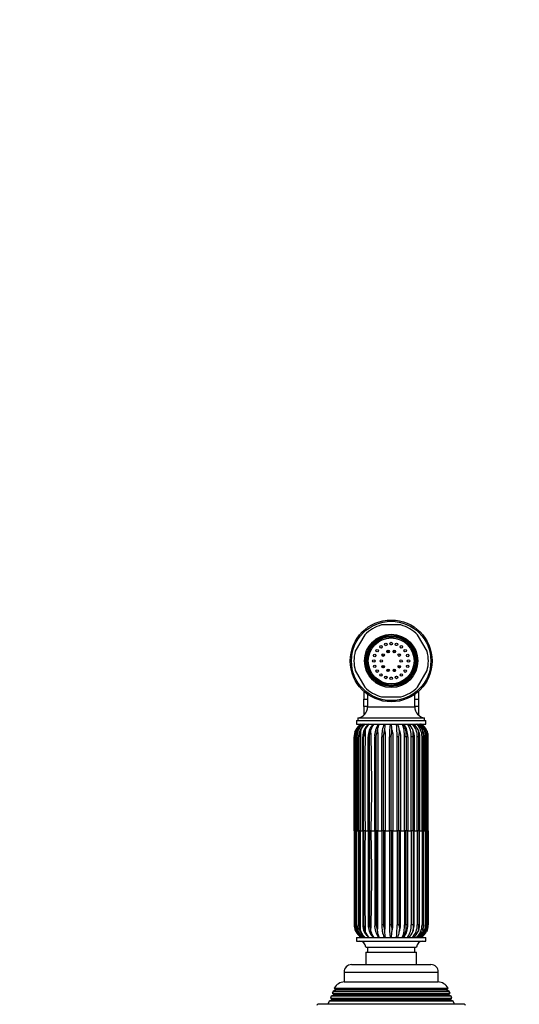
# Model space of a CAD drawing. Units: millimetres. Extents: x -308 to 1673, y 0 to 1779.
# Drawn here: x 403 to 605, y 980 to 1377 of the extents above; entities that cross this region are included whole.
import ezdxf
from ezdxf import colors
from ezdxf.entities.mleader import LeaderData, LeaderLine
from ezdxf.math import Vec2, Vec3

# ---------------------------------------------------------------- set-up
doc = ezdxf.new("R2010")
doc.units = ezdxf.units.MM
doc.layers.add('DV1_Défaut', color=7, linetype='Continuous')
doc.layers.add('Défaut', color=7, linetype='Continuous')

# ---------------------------------------------------------------- blocks, each defined once
blk = doc.blocks.new('_DOT')
at = {"color": 0}
blk.add_line((0, 0), (-1, 0), dxfattribs=at)
at = {"color": 0, "const_width": 0.333}
blk.add_lwpolyline([(-0.1665, 0, 1), (0.1665, 0, 1)], format="xyb", close=True, dxfattribs=at)
blk = doc.blocks.new('SE')
at = {"layer": 'DV1_Défaut', "color": 7, "linetype": 'Continuous'}
for p, q in [((556.73, 1133.01), (549.05, 1133.01)), ((542.25, 1129.09), (538.41, 1122.44)), ((567.37, 1122.44), (563.53, 1129.09)), ((551.64, 1122.82), (551.64, 1121.82)), ((554.14, 1121.82), (554.14, 1122.82)), ((538.41, 1114.59), (542.25, 1107.94)), ((551.64, 1115.21), (551.64, 1114.21)), ((554.14, 1114.21), (554.14, 1115.21)), ((563.53, 1107.94), (567.37, 1114.59)), ((541.89, 1106.21), (541.89, 1103.71)), ((543.39, 1105.02), (543.39, 1099.98)), ((549.05, 1104.01), (556.73, 1104.01)), ((562.39, 1099.98), (562.39, 1105.02)), ((563.89, 1106.21), (563.89, 1103.71)), ((541.89, 1103.71), (541.89, 1103.02)), ((541.89, 1100.06), (541.89, 1103.02)), ((541.89, 1103.02), (543.39, 1103.02)), ((541.89, 1100.06), (541.89, 1099.4)), ((543.39, 1100.06), (541.89, 1100.06)), ((562.39, 1103.02), (563.89, 1103.02)), ((563.89, 1100.06), (562.39, 1100.06)), ((563.89, 1103.71), (563.89, 1103.02)), ((563.89, 1103.02), (563.89, 1100.06)), ((563.89, 1100.06), (563.89, 1099.4)), ((541.89, 1099.4), (541.89, 1096.63)), ((543.39, 1099.98), (562.39, 1099.98)), ((563.89, 1099.4), (563.89, 1096.63)), ((538.89, 1094.51), (566.89, 1094.51)), ((538.89, 1094.51), (538.89, 1093.01)), ((538.89, 1093.01), (566.89, 1093.01)), ((539.39, 1095.51), (566.39, 1095.51)), ((539.39, 1095.51), (539.39, 1094.51)), ((542.98, 1092.22), (543.14, 1092.38)), ((543.9, 1093.01), (543.47, 1092.68)), ((560.53, 1092.54), (560.67, 1092.37)), ((566.39, 1094.51), (566.39, 1095.51)), ((566.89, 1093.01), (566.89, 1094.51)), ((538.26, 1089.87), (538.37, 1090.18)), ((538.32, 1089.87), (538.44, 1090.18)), ((538.37, 1090.18), (538.59, 1090.67)), ((538.44, 1090.18), (538.66, 1090.67)), ((540.32, 1089.87), (540.43, 1090.18)), ((540.43, 1090.18), (540.61, 1090.67)), ((542.17, 1089.87), (542.27, 1090.18)), ((542.27, 1090.18), (542.42, 1090.67)), ((544.49, 1089.87), (544.57, 1090.18)), ((544.57, 1090.18), (544.69, 1090.67)), ((547.18, 1089.87), (547.24, 1090.18)), ((547.24, 1090.18), (547.32, 1090.67)), ((550.12, 1089.87), (550.15, 1090.18)), ((550.15, 1090.18), (550.19, 1090.67)), ((553.19, 1090.18), (553.18, 1090.67)), ((553.18, 1089.87), (553.19, 1090.18)), ((556.21, 1090.18), (556.16, 1090.67)), ((556.22, 1089.87), (556.21, 1090.18)), ((561.69, 1090.18), (561.56, 1090.67)), ((561.75, 1089.87), (561.69, 1090.18)), ((563.91, 1090.18), (563.74, 1090.67)), ((563.99, 1089.87), (563.91, 1090.18)), ((565.65, 1090.18), (565.46, 1090.67)), ((565.75, 1089.87), (565.65, 1090.18)), ((565.71, 1089.73), (565.67, 1089.88)), ((566.83, 1090.18), (566.62, 1090.67)), ((566.94, 1089.87), (566.83, 1090.18)), ((567.41, 1090.18), (567.19, 1090.67)), ((537.99, 1050.01), (537.99, 1087.94)), ((538.64, 1087.94), (539.07, 1087.94)), ((538.64, 1087.94), (538.64, 1050.01)), ((539.07, 1087.94), (539.07, 1050.01)), ((539.75, 1050.01), (539.75, 1087.94)), ((539.91, 1050.01), (539.91, 1087.94)), ((541.44, 1050.01), (541.44, 1087.94)), ((541.75, 1087.94), (541.44, 1087.94)), ((541.75, 1050.01), (541.75, 1087.94)), ((543.63, 1050.01), (543.63, 1087.94)), ((544.08, 1087.94), (543.63, 1087.94)), ((544.08, 1050.01), (544.08, 1087.94)), ((546.23, 1050.01), (546.23, 1087.94)), ((546.79, 1087.94), (546.23, 1087.94)), ((546.79, 1050.01), (546.79, 1087.94)), ((549.12, 1050.01), (549.12, 1087.94)), ((549.77, 1087.94), (549.12, 1087.94)), ((549.77, 1050.01), (549.77, 1087.94)), ((552.18, 1050.01), (552.18, 1087.94)), ((552.89, 1087.94), (552.18, 1087.94)), ((552.89, 1050.01), (552.89, 1087.94)), ((555.26, 1050.01), (555.26, 1087.94)), ((556.01, 1087.94), (555.26, 1087.94)), ((556.01, 1050.01), (556.01, 1087.94)), ((558.25, 1050.01), (558.25, 1087.94)), ((558.99, 1087.94), (558.25, 1087.94)), ((559.55, 1087.94), (558.99, 1087.94)), ((558.99, 1087.94), (558.99, 1050.01)), ((560.99, 1050.01), (560.99, 1087.94)), ((561.7, 1087.94), (560.99, 1087.94)), ((561.7, 1050.01), (561.7, 1087.94)), ((563.39, 1050.01), (563.39, 1087.94)), ((564.03, 1087.94), (563.39, 1087.94)), ((564.03, 1050.01), (564.03, 1087.94)), ((565.32, 1050.01), (565.32, 1087.94)), ((565.87, 1087.94), (565.32, 1087.94)), ((565.87, 1050.01), (565.87, 1087.94)), ((566.71, 1050.01), (566.71, 1087.94)), ((567.14, 1087.94), (566.71, 1087.94)), ((567.14, 1050.01), (567.14, 1087.94)), ((567.5, 1050.01), (567.5, 1087.94)), ((567.79, 1087.94), (567.5, 1087.94)), ((567.79, 1050.01), (567.79, 1087.94)), ((538.28, 1050.01), (537.99, 1050.01)), ((537.99, 1050.01), (537.99, 1012.08)), ((538.28, 1050.01), (538.66, 1050.01)), ((538.64, 1050.01), (538.6, 1050.01)), ((539.07, 1050.01), (538.64, 1050.01)), ((538.64, 1012.08), (538.64, 1050.01)), ((539.07, 1050.01), (539.75, 1050.01)), ((539.07, 1012.08), (539.07, 1050.01)), ((539.91, 1050.01), (539.75, 1050.01)), ((539.75, 1050.01), (539.75, 1012.08)), ((540.46, 1050.01), (539.91, 1050.01)), ((539.91, 1050.01), (539.91, 1012.08)), ((540.46, 1050.01), (541.44, 1050.01)), ((541.75, 1050.01), (541.44, 1050.01)), ((541.44, 1050.01), (541.44, 1012.08)), ((542.39, 1050.01), (541.75, 1050.01)), ((541.75, 1050.01), (541.75, 1012.08)), ((542.39, 1050.01), (543.63, 1050.01)), ((544.08, 1050.01), (543.63, 1050.01)), ((543.63, 1050.01), (543.63, 1012.08)), ((544.79, 1050.01), (544.08, 1050.01)), ((544.08, 1050.01), (544.08, 1012.08)), ((544.79, 1050.01), (546.23, 1050.01)), ((546.79, 1050.01), (546.23, 1050.01)), ((546.23, 1050.01), (546.23, 1012.08)), ((547.53, 1050.01), (546.79, 1050.01)), ((546.79, 1050.01), (546.79, 1012.08)), ((547.53, 1050.01), (549.12, 1050.01)), ((549.77, 1050.01), (549.12, 1050.01)), ((549.12, 1050.01), (549.12, 1012.08)), ((550.52, 1050.01), (549.77, 1050.01)), ((549.77, 1050.01), (549.77, 1012.08)), ((550.52, 1050.01), (552.18, 1050.01)), ((552.89, 1050.01), (552.18, 1050.01)), ((552.18, 1050.01), (552.18, 1012.08)), ((553.6, 1050.01), (552.89, 1050.01)), ((552.89, 1050.01), (552.89, 1012.08)), ((553.6, 1050.01), (555.26, 1050.01)), ((556.01, 1050.01), (555.26, 1050.01)), ((555.26, 1050.01), (555.26, 1012.08)), ((556.66, 1050.01), (556.01, 1050.01)), ((556.01, 1050.01), (556.01, 1012.08)), ((556.66, 1050.01), (558.25, 1050.01)), ((558.99, 1050.01), (558.25, 1050.01)), ((558.25, 1050.01), (558.25, 1012.08)), ((559.55, 1050.01), (558.99, 1050.01)), ((558.99, 1012.08), (558.99, 1050.01)), ((559.55, 1050.01), (560.99, 1050.01)), ((561.7, 1050.01), (560.99, 1050.01)), ((560.99, 1050.01), (560.99, 1012.08)), ((562.15, 1050.01), (561.7, 1050.01)), ((561.7, 1050.01), (561.7, 1012.08)), ((562.15, 1050.01), (563.39, 1050.01)), ((564.03, 1050.01), (563.39, 1050.01)), ((563.39, 1050.01), (563.39, 1012.08)), ((564.34, 1050.01), (564.03, 1050.01)), ((564.03, 1050.01), (564.03, 1012.08)), ((564.34, 1050.01), (565.32, 1050.01)), ((565.87, 1050.01), (565.32, 1050.01)), ((565.32, 1050.01), (565.32, 1012.08)), ((566.04, 1050.01), (565.87, 1050.01)), ((565.87, 1050.01), (565.87, 1012.08)), ((566.04, 1050.01), (566.71, 1050.01)), ((567.14, 1050.01), (566.71, 1050.01)), ((566.71, 1050.01), (566.71, 1012.08)), ((567.12, 1050.01), (567.5, 1050.01)), ((567.18, 1050.01), (567.14, 1050.01)), ((567.14, 1050.01), (567.14, 1012.08)), ((567.79, 1050.01), (567.5, 1050.01)), ((567.5, 1050.01), (567.5, 1012.08)), ((567.79, 1050.01), (567.79, 1012.08)), ((538.26, 1010.16), (538.37, 1009.84)), ((538.32, 1010.16), (538.44, 1009.84)), ((538.37, 1009.84), (538.59, 1009.36)), ((538.44, 1009.84), (538.66, 1009.36)), ((538.64, 1012.08), (539.07, 1012.08)), ((540.32, 1010.16), (540.43, 1009.84)), ((540.43, 1009.84), (540.61, 1009.36)), ((541.75, 1012.08), (541.44, 1012.08)), ((542.17, 1010.16), (542.27, 1009.84)), ((542.27, 1009.84), (542.42, 1009.36)), ((544.08, 1012.08), (543.63, 1012.08)), ((544.49, 1010.16), (544.57, 1009.84)), ((544.57, 1009.84), (544.69, 1009.36)), ((546.79, 1012.08), (546.23, 1012.08)), ((547.18, 1010.16), (547.24, 1009.84)), ((547.24, 1009.84), (547.32, 1009.36)), ((549.77, 1012.08), (549.12, 1012.08)), ((550.12, 1010.16), (550.15, 1009.84)), ((550.15, 1009.84), (550.19, 1009.36)), ((552.89, 1012.08), (552.18, 1012.08)), ((553.18, 1010.16), (553.19, 1009.84)), ((553.19, 1009.84), (553.18, 1009.36)), ((556.01, 1012.08), (555.26, 1012.08)), ((556.21, 1009.84), (556.16, 1009.36)), ((556.22, 1010.16), (556.21, 1009.84)), ((558.99, 1012.08), (558.25, 1012.08)), ((559.55, 1012.08), (558.99, 1012.08)), ((561.7, 1012.08), (560.99, 1012.08)), ((561.69, 1009.84), (561.56, 1009.36)), ((561.75, 1010.16), (561.69, 1009.84)), ((564.03, 1012.08), (563.39, 1012.08)), ((563.91, 1009.84), (563.74, 1009.36)), ((563.99, 1010.16), (563.91, 1009.84)), ((565.87, 1012.08), (565.32, 1012.08)), ((565.65, 1009.84), (565.46, 1009.36)), ((565.75, 1010.16), (565.65, 1009.84)), ((565.69, 1010.2), (565.71, 1010.3)), ((566.83, 1009.84), (566.62, 1009.36)), ((567.14, 1012.08), (566.71, 1012.08)), ((566.94, 1010.16), (566.83, 1009.84)), ((567.41, 1009.84), (567.19, 1009.36)), ((567.79, 1012.08), (567.5, 1012.08)), ((538.89, 1007.01), (566.89, 1007.01)), ((538.89, 1007.01), (538.89, 1005.51)), ((538.89, 1005.51), (566.89, 1005.51)), ((543.14, 1007.65), (542.98, 1007.81)), ((560.67, 1007.65), (560.53, 1007.48)), ((566.89, 1005.51), (566.89, 1007.01)), ((542.64, 1003.01), (563.14, 1003.01)), ((542.64, 1001.01), (563.14, 1001.01)), ((542.64, 1001.01), (542.64, 996.01)), ((543.39, 1003.01), (543.39, 1001.01)), ((562.39, 1001.01), (562.39, 1003.01)), ((563.14, 996.01), (563.14, 1001.01)), ((533.89, 993.01), (571.89, 993.01)), ((533.89, 993.01), (533.89, 989.01)), ((536.89, 996.01), (568.89, 996.01)), ((571.89, 989.01), (571.89, 993.01)), ((533.89, 989.01), (571.89, 989.01)), ((529.44, 985.23), (529.15, 984.5)), ((530.49, 985.84), (529.44, 985.23)), ((576.34, 985.23), (529.44, 985.23)), ((529.95, 986.49), (575.83, 986.49)), ((529.95, 986.49), (530.54, 986.14)), ((575.29, 985.84), (530.49, 985.84)), ((575.24, 986.14), (530.54, 986.14)), ((575.24, 986.14), (575.83, 986.49)), ((576.34, 985.23), (575.29, 985.84)), ((576.63, 984.5), (576.34, 985.23)), ((527.86, 981.22), (527.39, 980.01)), ((528.94, 981.84), (527.86, 981.22)), ((577.92, 981.22), (527.86, 981.22)), ((528.66, 983.24), (528.37, 982.51)), ((528.37, 982.51), (577.41, 982.51)), ((528.37, 982.51), (528.94, 982.19)), ((529.69, 983.84), (528.66, 983.24)), ((577.12, 983.24), (528.66, 983.24)), ((576.84, 982.19), (528.94, 982.19)), ((576.84, 981.84), (528.94, 981.84)), ((529.15, 984.5), (576.63, 984.5)), ((529.15, 984.5), (529.69, 984.19)), ((576.09, 984.19), (529.69, 984.19)), ((576.09, 983.84), (529.69, 983.84)), ((576.09, 984.19), (576.63, 984.5)), ((577.12, 983.24), (576.09, 983.84)), ((576.84, 982.19), (577.41, 982.51)), ((577.92, 981.22), (576.84, 981.84)), ((577.41, 982.51), (577.12, 983.24)), ((578.39, 980.01), (577.92, 981.22)), ((582.39, 980.01), (523.39, 980.01))]:
    blk.add_line(p, q, dxfattribs=at)
for centre, radius in [((552.89, 1118.51), 16.5), ((552.89, 1118.51), 16), ((552.89, 1118.51), 10.75), ((552.89, 1118.51), 10.3), ((552.89, 1118.51), 10), ((552.89, 1118.51), 9.75), ((552.89, 1118.51), 9.25), ((548.78, 1124.18), 0.5), ((550.73, 1125.17), 0.5), ((552.89, 1125.51), 0.5), ((555.05, 1125.17), 0.5), ((557, 1124.18), 0.5), ((546.23, 1120.68), 0.5), ((547.23, 1122.63), 0.5), ((549.65, 1120.86), 0.5), ((551.65, 1122.32), 0.5), ((554.13, 1122.32), 0.5), ((556.13, 1120.86), 0.5), ((558.55, 1122.63), 0.5), ((559.55, 1120.68), 0.5), ((545.89, 1118.51), 0.5), ((546.23, 1116.35), 0.5), ((548.89, 1118.51), 0.5), ((549.65, 1116.16), 0.5), ((556.13, 1116.16), 0.5), ((556.89, 1118.51), 0.5), ((559.55, 1116.35), 0.5), ((559.89, 1118.51), 0.5), ((547.23, 1114.4), 0.5), ((548.78, 1112.85), 0.5), ((550.73, 1111.85), 0.5), ((551.65, 1114.71), 0.5), ((552.89, 1111.51), 0.5), ((554.13, 1114.71), 0.5), ((555.05, 1111.85), 0.5), ((557, 1112.85), 0.5), ((558.55, 1114.4), 0.5)]:
    blk.add_circle(centre, radius, dxfattribs=at)
for centre, radius, start, end in [((552.89, 1118.51), 15, 104.8351, 135.1649), ((552.89, 1118.51), 15, 44.8351, 75.1649), ((552.89, 1118.51), 6.55, 124.1558, 127.8442), ((552.89, 1118.51), 6.55, 106.1558, 110.4066), ((552.89, 1118.51), 6.55, 88.1558, 91.8442), ((552.89, 1118.51), 6.55, 70.1558, 73.8442), ((552.89, 1118.51), 6.55, 52.1558, 55.8442), ((552.89, 1118.51), 15, 164.8351, 195.1649), ((552.89, 1118.51), 6.55, 160.1558, 163.8442), ((552.89, 1118.51), 6.55, 142.1558, 145.8442), ((552.89, 1118.51), 6.55, 34.1558, 37.8442), ((552.89, 1118.51), 6.55, 16.1558, 19.8442), ((552.89, 1118.51), 15, 344.8351, 15.1649), ((552.89, 1118.51), 6.55, 178.1558, 181.8442), ((552.89, 1118.51), 6.55, 196.1558, 199.8442), ((552.89, 1118.51), 6.55, 340.1558, 343.8442), ((552.89, 1118.51), 6.55, 0, 1.8442), ((552.89, 1118.51), 6.55, 358.1558, 0), ((552.89, 1118.51), 6.55, 214.1558, 217.8442), ((552.89, 1118.51), 6.55, 232.1558, 235.8442), ((552.89, 1118.51), 6.55, 250.1558, 254.2092), ((552.89, 1118.51), 6.55, 268.1558, 271.8442), ((552.89, 1118.51), 6.55, 286.1558, 290.112), ((552.89, 1118.51), 6.55, 304.1558, 307.8442), ((552.89, 1118.51), 6.55, 322.1558, 325.8442), ((552.89, 1118.51), 15, 224.8351, 255.1649), ((552.89, 1118.51), 15, 284.8351, 315.1649), ((538.89, 1099.98), 4.5, 276.3794, 0), ((566.89, 1099.98), 4.5, 180, 263.6206), ((543.68, 1088.07), 5.71, 120.0542, 152.9637), ((544.44, 1087.99), 5.84, 132.1033, 180.4916), ((544.52, 1088.02), 5.89, 122.0177, 180.7578), ((543.7, 1088.16), 5.63, 120.4624, 153.569), ((545, 1088.03), 5.93, 122.8957, 180.8443), ((545.46, 1088.22), 5.65, 122.5822, 161.8623), ((545.54, 1088.71), 5.3, 125.7967, 158.3674), ((547.56, 1088.12), 6.12, 126.9175, 181.6448), ((547.42, 1089.09), 5.24, 131.5251, 162.4824), ((545.17, 1090.69), 2.64, 120.119, 140.2483), ((550.26, 1088.23), 6.63, 137.4782, 182.4748), ((550.11, 1089.46), 5.54, 140.1952, 167.4779), ((550.26, 1088.23), 6.63, 133.8614, 137.4782), ((554.08, 1088.34), 7.86, 143.5077, 182.8783), ((554.21, 1089.8), 6.95, 152.4903, 172.8797), ((560.38, 1088.43), 11.27, 155.9894, 182.4632), ((564.01, 1090.22), 13.82, 168.3316, 178.1398), ((580.53, 1088.5), 28.36, 170.8438, 181.1249), ((507.38, 1088.19), 45.87, 3.087, 6.0284), ((516.12, 1088.41), 39.14, 359.3133, 6.7486), ((546.67, 1089.32), 9.58, 8.0514, 22.6539), ((546.48, 1088.51), 11.78, 357.2429, 22.4747), ((549.8, 1088.47), 9.2, 356.6941, 29.5694), ((551.7, 1088.34), 7.86, 357.1217, 36.4923), ((552.8, 1088.33), 8.2, 357.267, 34.7629), ((556.12, 1088.92), 5.71, 17.8177, 45.8008), ((559.02, 1091.55), 1.81, 33.1576, 52.8748), ((556.62, 1088.23), 6.78, 357.5421, 44.8431), ((558.57, 1088.6), 5.57, 21.7763, 52.4018), ((559.14, 1088.13), 6.19, 358.3065, 52.1791), ((560.35, 1088.32), 5.63, 24.691, 56.6142), ((560.78, 1088.03), 5.93, 359.1557, 57.1043), ((561.52, 1088.13), 5.7, 26.4536, 59.0143), ((561.67, 1087.96), 5.83, 359.7892, 59.9572), ((562.1, 1088.07), 5.71, 27.0363, 59.9458), ((543.73, 1087.94), 5.74, 160.3441, 179.9455), ((543.89, 1087.96), 5.9, 163.2335, 180.2594), ((543.96, 1087.94), 5.96, 157.9596, 161.1456), ((543.89, 1087.96), 5.9, 138.6855, 160.0601), ((545.65, 1088.02), 5.9, 160.648, 180.7834), ((546.44, 1087.56), 6.54, 159.3613, 176.6713), ((546.35, 1087.99), 6.31, 159.7129, 162.6911), ((549.1, 1087.35), 7.37, 160.0197, 175.3908), ((548.81, 1088.04), 6.88, 161.8803, 164.5825), ((1701.04, 1069.44), 1158.81, 178.95036, 180.96049), ((552.27, 1088.1), 7.98, 164.8632, 167.1634), ((-123.08, 1068.81), 668.13, 358.38817, 1.87493), ((557.26, 1088.15), 10.23, 168.5805, 170.351), ((565.95, 1088.21), 15.92, 172.8937, 174.0191), ((597.87, 1088.31), 44.72, 177.5993, 177.9977), ((506.68, 1088.07), 49.58, 2.0825, 2.4418), ((551.47, 1088.11), 10.43, 9.717, 11.4539), ((556.12, 1088.07), 8.08, 12.8935, 15.1654), ((557.13, 1088.78), 6.94, 353.0797, 9.0275), ((559.06, 1088.02), 6.94, 15.4615, 18.1415), ((559.68, 1088.52), 6.21, 354.6763, 12.5504), ((560.88, 1087.98), 6.35, 17.3387, 20.3018), ((561.34, 1088.31), 5.81, 356.4153, 15.5895), ((23.07, 1067.9), 544.41, 1.1705, 2.1604), ((561.78, 1087.95), 6.06, 18.4775, 21.6067), ((562.13, 1088.12), 5.67, 358.2359, 17.9897), ((-1783.14, 1068.92), 2321.82, 359.53332, 0.46939), ((1701.04, 1030.59), 1158.81, 179.03951, 181.04964), ((-123.08, 1031.22), 668.13, 358.12507, 1.61183), ((-7094.14, 1031.42), 7632.76, 359.854829, 359.881152), ((543.73, 1012.09), 5.74, 180.0545, 199.6559), ((543.65, 1011.98), 5.65, 179.6421, 221.5887), ((543.96, 1012.08), 5.96, 198.8544, 202.0404), ((543.68, 1011.96), 5.71, 207.0363, 239.9458), ((544.44, 1012.02), 5.83, 179.4478, 227.9981), ((544.52, 1012), 5.89, 179.2422, 237.9823), ((543.7, 1011.87), 5.63, 206.431, 239.5376), ((545, 1011.99), 5.93, 179.1557, 237.1043), ((545.65, 1012), 5.9, 179.2166, 196.6291), ((546.44, 1012.46), 6.54, 183.3287, 200.6387), ((545.65, 1012), 5.9, 196.6291, 199.9854), ((545.42, 1011.76), 5.59, 194.8977, 237.8926), ((546.35, 1012.03), 6.31, 197.3089, 200.2871), ((545.54, 1011.32), 5.3, 201.6326, 234.2033), ((547.56, 1011.91), 6.12, 178.3552, 233.0825), ((549.1, 1012.67), 7.37, 184.6092, 199.9803), ((548.81, 1011.98), 6.88, 195.4175, 198.1197), ((547.42, 1010.94), 5.24, 197.5176, 228.4749), ((550.26, 1011.79), 6.63, 177.5252, 222.5218), ((552.27, 1011.93), 7.98, 192.8366, 195.1368), ((550.11, 1010.56), 5.54, 192.5221, 219.8048), ((554.08, 1011.69), 7.86, 177.1217, 216.4923), ((557.26, 1011.87), 10.23, 189.649, 191.4195), ((554.21, 1010.22), 6.95, 187.1203, 207.5097), ((560.38, 1011.6), 11.27, 177.5368, 204.0106), ((565.95, 1011.81), 15.92, 185.9809, 187.1063), ((564.01, 1009.81), 13.82, 181.8602, 191.6684), ((580.53, 1011.52), 28.36, 178.8751, 189.1562), ((507.38, 1011.83), 45.87, 353.9716, 356.913), ((597.87, 1011.72), 44.72, 182.0023, 182.4007), ((516.12, 1011.61), 39.14, 353.2514, 0.6867), ((546.67, 1010.7), 9.58, 337.3461, 351.9486), ((506.68, 1011.96), 49.58, 357.5582, 357.9175), ((546.48, 1011.51), 11.78, 337.5253, 2.7571), ((549.8, 1011.55), 9.2, 330.4306, 3.3059), ((551.7, 1011.69), 7.86, 323.5077, 2.8783), ((552.8, 1011.69), 8.2, 325.2371, 2.733), ((556.12, 1011.11), 5.71, 314.1992, 342.1823), ((556.62, 1011.79), 6.78, 315.1569, 2.4579), ((551.47, 1011.92), 10.43, 348.5461, 350.283), ((558.57, 1011.43), 5.57, 307.5982, 338.2237), ((559.14, 1011.9), 6.19, 307.8209, 1.6935), ((560.35, 1011.71), 5.63, 303.3858, 335.309), ((556.12, 1011.96), 8.08, 344.8346, 347.1065), ((557.13, 1011.24), 6.94, 350.9725, 6.9203), ((560.78, 1011.99), 5.93, 302.8957, 0.8443), ((561.52, 1011.9), 5.7, 300.9857, 333.5464), ((561.67, 1012.06), 5.83, 300.0428, 0.2108), ((562.1, 1011.96), 5.71, 300.0542, 332.9637), ((559.06, 1012.01), 6.94, 341.8585, 344.5385), ((559.68, 1011.51), 6.21, 347.4496, 5.3237), ((560.88, 1012.05), 6.35, 339.6982, 342.6613), ((561.34, 1011.72), 5.81, 344.4105, 3.5847), ((561.78, 1012.08), 6.06, 338.3933, 341.5225), ((562.13, 1011.91), 5.67, 342.0103, 1.7641), ((540.14, 1003.01), 2.5, 0, 90), ((545.17, 1009.33), 2.64, 219.7517, 223.0839), ((545.17, 1009.24), 2.56, 224.7044, 240.1134), ((550.26, 1011.79), 6.63, 222.5218, 226.1386), ((559.02, 1008.47), 1.81, 307.1252, 326.8424), ((565.64, 1003.01), 2.5, 90, 180), ((536.89, 993.01), 3, 90, 180), ((568.89, 993.01), 3, 0, 90), ((533.99, 984.51), 4.5, 90, 153.9752), ((571.79, 984.51), 4.5, 26.0248, 90), ((530.39, 986.01), 0.2, 300, 40.9087), ((575.39, 986.01), 0.2, 139.0913, 240), ((528.84, 982.01), 0.2, 300, 60), ((529.59, 984.01), 0.2, 300, 60), ((576.19, 984.01), 0.2, 120, 240), ((576.94, 982.01), 0.2, 120, 240), ((523.39, 979.51), 0.5, 90, 180), ((582.39, 979.51), 0.5, 0, 90)]:
    blk.add_arc(centre, radius, start, end, dxfattribs=at)
for centre, major_axis, ratio, start_param, end_param in [((540.6, 1087.94), (2, 0), 0.000105, 3.1356, 3.3452), ((541.74, 1087.94), (-2, 0), 0.000095, 0.038446, 0.413047), ((540.6, 1012.08), (2, 0), 0.000105, 2.937985, 3.146952), ((541.74, 1012.08), (-2, 0), 0.000095, -0.413047, -0.038446)]:
    blk.add_ellipse(centre, major_axis=major_axis, ratio=ratio, start_param=start_param, end_param=end_param, dxfattribs=at)
for points in [[(549.72, 1121.3), (549.53, 1121.09), (549.37, 1120.86), (549.23, 1120.61)], [(551.63, 1122.57), (551.46, 1122.51), (551.28, 1122.45), (551.12, 1122.37)], [(554.61, 1122.43), (554.46, 1122.49), (554.3, 1122.55), (554.15, 1122.59)], [(556.61, 1120.67), (556.46, 1120.93), (556.27, 1121.18), (556.06, 1121.4)], [(549.34, 1116.55), (549.49, 1116.26), (549.69, 1115.98), (549.91, 1115.73)], [(555.91, 1115.7), (556.14, 1115.94), (556.33, 1116.22), (556.5, 1116.51)], [(551.16, 1114.79), (551.31, 1114.72), (551.47, 1114.65), (551.63, 1114.6)], [(554.14, 1114.58), (554.31, 1114.63), (554.47, 1114.7), (554.62, 1114.77)], [(538.59, 1090.67), (538.56, 1090.57), (538.53, 1090.47), (538.5, 1090.37)], [(538.59, 1009.36), (538.57, 1009.43), (538.55, 1009.5), (538.53, 1009.57)]]:
    blk.add_open_spline(points, degree=3, dxfattribs=at)
for points, knots in [([(550.08, 1120.6), (550.1, 1120.65), (550.11, 1120.71), (550.12, 1120.79), (550.1, 1120.83), (550.05, 1120.83), (550.02, 1120.82), (549.95, 1120.78), (549.91, 1120.75), (549.78, 1120.64), (549.71, 1120.56), (549.61, 1120.45), (549.58, 1120.42), (549.56, 1120.39)], [0, 0, 0, 0, 0.178712, 0.178712, 0.265428, 0.265428, 0.352144, 0.352144, 0.525577, 0.525577, 0.872442, 0.872442, 1, 1, 1, 1]), ([(549.2, 1116.54), (549.2, 1116.53), (549.37, 1116.22), (549.58, 1115.94), (549.81, 1115.68)], [0, 0, 0, 0, 0.020315, 1, 1, 1, 1]), ([(556.14, 1115.61), (556.21, 1115.69), (556.38, 1115.9), (556.54, 1116.14), (556.63, 1116.3)], [0, 0, 0, 0, 0.342522, 1, 1, 1, 1]), ([(554.15, 1114.56), (554.19, 1114.57), (554.35, 1114.63), (554.5, 1114.69), (554.62, 1114.75)], [0, 0, 0, 0, 0.231454, 1, 1, 1, 1]), ([(554.16, 1114.32), (554.23, 1114.34), (554.39, 1114.39), (554.55, 1114.46), (554.63, 1114.49)], [0, 0, 0, 0, 0.456611, 1, 1, 1, 1]), ([(538.66, 1090.67), (538.54, 1090.27), (538.45, 1089.86), (538.36, 1089.24), (538.33, 1089.03), (538.3, 1088.6), (538.29, 1088.39), (538.28, 1087.97), (538.28, 1087.76), (538.28, 1087.33), (538.28, 1086.69), (538.28, 1084.36), (538.28, 1078.85), (538.28, 1066.98), (538.28, 1056.8), (538.28, 1050.01)], [0, 0, 0, 0, 0.03125, 0.03125, 0.046875, 0.046875, 0.0625, 0.0625, 0.078125, 0.078125, 0.09375, 0.125, 0.25, 0.5, 1, 1, 1, 1]), ([(540.61, 1090.67), (540.56, 1090.27), (540.52, 1089.86), (540.49, 1089.24), (540.48, 1089.03), (540.46, 1088.6), (540.46, 1088.39), (540.46, 1087.97), (540.46, 1087.76), (540.46, 1087.33), (540.46, 1086.69), (540.46, 1084.36), (540.46, 1078.85), (540.46, 1066.98), (540.46, 1056.8), (540.46, 1050.01)], [0, 0, 0, 0, 0.03125, 0.03125, 0.046875, 0.046875, 0.0625, 0.0625, 0.078125, 0.078125, 0.09375, 0.125, 0.25, 0.5, 1, 1, 1, 1]), ([(544.08, 1087.94), (544.08, 1088.11), (544.1, 1088.27), (544.17, 1088.6), (544.21, 1088.76), (544.33, 1089.24), (544.42, 1089.56), (544.49, 1089.87)], [0, 0, 0, 0, 0.25, 0.25, 0.5, 0.5, 1, 1, 1, 1]), ([(546.79, 1087.94), (546.79, 1088.11), (546.82, 1088.27), (546.88, 1088.6), (546.92, 1088.76), (547.05, 1089.24), (547.12, 1089.56), (547.18, 1089.87)], [0, 0, 0, 0, 0.25, 0.25, 0.5, 0.5, 1, 1, 1, 1]), ([(547.32, 1090.67), (547.37, 1090.27), (547.42, 1089.86), (547.48, 1089.24), (547.49, 1089.03), (547.52, 1088.6), (547.53, 1088.39), (547.54, 1087.97), (547.53, 1087.76), (547.53, 1087.33), (547.53, 1086.69), (547.53, 1084.36), (547.53, 1078.85), (547.53, 1066.98), (547.53, 1056.8), (547.53, 1050.01)], [0, 0, 0, 0, 0.03125, 0.03125, 0.046875, 0.046875, 0.0625, 0.0625, 0.078125, 0.078125, 0.09375, 0.125, 0.25, 0.5, 1, 1, 1, 1]), ([(549.77, 1087.94), (549.77, 1088.11), (549.8, 1088.27), (549.86, 1088.6), (549.9, 1088.76), (550.02, 1089.24), (550.08, 1089.56), (550.12, 1089.87)], [0, 0, 0, 0, 0.25, 0.25, 0.5, 0.5, 1, 1, 1, 1]), ([(550.19, 1090.67), (550.27, 1090.27), (550.35, 1089.86), (550.43, 1089.24), (550.46, 1089.03), (550.5, 1088.6), (550.51, 1088.39), (550.52, 1087.97), (550.52, 1087.76), (550.52, 1087.33), (550.52, 1086.69), (550.52, 1084.36), (550.52, 1078.85), (550.52, 1066.98), (550.52, 1056.8), (550.52, 1050.01)], [0, 0, 0, 0, 0.03125, 0.03125, 0.046875, 0.046875, 0.0625, 0.0625, 0.078125, 0.078125, 0.09375, 0.125, 0.25, 0.5, 1, 1, 1, 1]), ([(552.89, 1087.94), (552.89, 1088.11), (552.91, 1088.27), (552.97, 1088.6), (553.01, 1088.76), (553.11, 1089.24), (553.16, 1089.56), (553.18, 1089.87)], [0, 0, 0, 0, 0.25, 0.25, 0.5, 0.5, 1, 1, 1, 1]), ([(553.18, 1090.67), (553.29, 1090.27), (553.39, 1089.86), (553.5, 1089.24), (553.53, 1089.03), (553.58, 1088.6), (553.59, 1088.39), (553.61, 1087.97), (553.6, 1087.76), (553.6, 1087.33), (553.6, 1086.69), (553.6, 1084.36), (553.6, 1078.85), (553.6, 1066.98), (553.6, 1056.8), (553.6, 1050.01)], [0, 0, 0, 0, 0.03125, 0.03125, 0.046875, 0.046875, 0.0625, 0.0625, 0.078125, 0.078125, 0.09375, 0.125, 0.25, 0.5, 1, 1, 1, 1]), ([(556.01, 1087.94), (556.01, 1088.11), (556.03, 1088.27), (556.08, 1088.6), (556.12, 1088.76), (556.2, 1089.24), (556.23, 1089.56), (556.22, 1089.87)], [0, 0, 0, 0, 0.25, 0.25, 0.5, 0.5, 1, 1, 1, 1]), ([(556.16, 1090.67), (556.29, 1090.27), (556.4, 1089.86), (556.54, 1089.24), (556.57, 1089.03), (556.63, 1088.6), (556.65, 1088.39), (556.66, 1087.97), (556.66, 1087.76), (556.66, 1087.33), (556.66, 1086.69), (556.66, 1084.36), (556.66, 1078.85), (556.66, 1066.98), (556.66, 1056.8), (556.66, 1050.01)], [0, 0, 0, 0, 0.03125, 0.03125, 0.046875, 0.046875, 0.0625, 0.0625, 0.078125, 0.078125, 0.09375, 0.125, 0.25, 0.5, 1, 1, 1, 1]), ([(561.56, 1090.67), (561.72, 1090.27), (561.85, 1089.86), (562.01, 1089.24), (562.05, 1089.03), (562.11, 1088.6), (562.13, 1088.39), (562.15, 1087.97), (562.15, 1087.76), (562.15, 1087.33), (562.15, 1086.69), (562.15, 1084.36), (562.15, 1078.85), (562.15, 1066.98), (562.15, 1056.8), (562.15, 1050.01)], [0, 0, 0, 0, 0.03125, 0.03125, 0.046875, 0.046875, 0.0625, 0.0625, 0.078125, 0.078125, 0.09375, 0.125, 0.25, 0.5, 1, 1, 1, 1]), ([(561.7, 1087.94), (561.7, 1088.11), (561.71, 1088.27), (561.75, 1088.6), (561.77, 1088.76), (561.81, 1089.24), (561.8, 1089.56), (561.75, 1089.87)], [0, 0, 0, 0, 0.25, 0.25, 0.5, 0.5, 1, 1, 1, 1]), ([(563.74, 1090.67), (563.91, 1090.27), (564.05, 1089.86), (564.2, 1089.24), (564.25, 1089.03), (564.31, 1088.6), (564.33, 1088.39), (564.34, 1087.97), (564.34, 1087.76), (564.34, 1087.33), (564.34, 1086.69), (564.34, 1084.36), (564.34, 1078.85), (564.34, 1066.98), (564.34, 1056.8), (564.34, 1050.01)], [0, 0, 0, 0, 0.03125, 0.03125, 0.046875, 0.046875, 0.0625, 0.0625, 0.078125, 0.078125, 0.09375, 0.125, 0.25, 0.5, 1, 1, 1, 1]), ([(565.77, 1089.76), (565.8, 1089.66), (565.83, 1089.55), (565.9, 1089.24), (565.94, 1089.03), (566, 1088.6), (566.02, 1088.39), (566.04, 1087.97), (566.04, 1087.76), (566.04, 1087.33), (566.04, 1086.69), (566.04, 1084.36), (566.04, 1078.85), (566.04, 1066.98), (566.04, 1056.8), (566.04, 1050.01)], [0, 0, 0, 0, 0.008077, 0.008077, 0.024075, 0.024075, 0.040074, 0.040074, 0.056073, 0.056073, 0.072072, 0.104069, 0.232059, 0.48804, 1, 1, 1, 1]), ([(559.55, 1087.94), (559.55, 1086.44), (559.55, 1084.94), (559.55, 1083.44), (559.55, 1077.44), (559.55, 1071.44), (559.55, 1065.44), (559.55, 1064.44), (559.55, 1063.44), (559.55, 1062.44), (559.55, 1058.3), (559.55, 1054.16), (559.55, 1050.01)], [0, 0, 0, 0, 0.118631, 0.118631, 0.118631, 0.593155, 0.593155, 0.593155, 0.672273, 0.672273, 0.672273, 1, 1, 1, 1]), ([(538.66, 1009.36), (538.54, 1009.76), (538.45, 1010.16), (538.36, 1010.79), (538.33, 1011), (538.3, 1011.42), (538.29, 1011.63), (538.28, 1012.06), (538.28, 1012.27), (538.28, 1012.69), (538.28, 1013.33), (538.28, 1015.66), (538.28, 1021.18), (538.28, 1033.05), (538.28, 1043.23), (538.28, 1050.01)], [0, 0, 0, 0, 0.03125, 0.03125, 0.046875, 0.046875, 0.0625, 0.0625, 0.078125, 0.078125, 0.09375, 0.125, 0.25, 0.5, 1, 1, 1, 1]), ([(540.61, 1009.36), (540.56, 1009.76), (540.52, 1010.16), (540.49, 1010.79), (540.48, 1011), (540.46, 1011.42), (540.46, 1011.63), (540.46, 1012.06), (540.46, 1012.27), (540.46, 1012.69), (540.46, 1013.33), (540.46, 1015.66), (540.46, 1021.18), (540.46, 1033.05), (540.46, 1043.23), (540.46, 1050.01)], [0, 0, 0, 0, 0.03125, 0.03125, 0.046875, 0.046875, 0.0625, 0.0625, 0.078125, 0.078125, 0.09375, 0.125, 0.25, 0.5, 1, 1, 1, 1]), ([(547.32, 1009.36), (547.37, 1009.76), (547.42, 1010.16), (547.48, 1010.79), (547.49, 1011), (547.52, 1011.42), (547.53, 1011.63), (547.54, 1012.06), (547.53, 1012.27), (547.53, 1012.69), (547.53, 1013.33), (547.53, 1015.66), (547.53, 1021.18), (547.53, 1033.05), (547.53, 1043.23), (547.53, 1050.01)], [0, 0, 0, 0, 0.03125, 0.03125, 0.046875, 0.046875, 0.0625, 0.0625, 0.078125, 0.078125, 0.09375, 0.125, 0.25, 0.5, 1, 1, 1, 1]), ([(550.19, 1009.36), (550.27, 1009.76), (550.35, 1010.16), (550.43, 1010.79), (550.46, 1011), (550.5, 1011.42), (550.51, 1011.63), (550.52, 1012.06), (550.52, 1012.27), (550.52, 1012.69), (550.52, 1013.33), (550.52, 1015.66), (550.52, 1021.18), (550.52, 1033.05), (550.52, 1043.23), (550.52, 1050.01)], [0, 0, 0, 0, 0.03125, 0.03125, 0.046875, 0.046875, 0.0625, 0.0625, 0.078125, 0.078125, 0.09375, 0.125, 0.25, 0.5, 1, 1, 1, 1]), ([(553.18, 1009.36), (553.29, 1009.76), (553.39, 1010.16), (553.5, 1010.79), (553.53, 1011), (553.58, 1011.42), (553.59, 1011.63), (553.61, 1012.06), (553.6, 1012.27), (553.6, 1012.69), (553.6, 1013.33), (553.6, 1015.66), (553.6, 1021.18), (553.6, 1033.05), (553.6, 1043.23), (553.6, 1050.01)], [0, 0, 0, 0, 0.03125, 0.03125, 0.046875, 0.046875, 0.0625, 0.0625, 0.078125, 0.078125, 0.09375, 0.125, 0.25, 0.5, 1, 1, 1, 1]), ([(556.16, 1009.36), (556.29, 1009.76), (556.4, 1010.16), (556.54, 1010.79), (556.57, 1011), (556.63, 1011.42), (556.65, 1011.63), (556.66, 1012.06), (556.66, 1012.27), (556.66, 1012.69), (556.66, 1013.33), (556.66, 1015.66), (556.66, 1021.18), (556.66, 1033.05), (556.66, 1043.23), (556.66, 1050.01)], [0, 0, 0, 0, 0.03125, 0.03125, 0.046875, 0.046875, 0.0625, 0.0625, 0.078125, 0.078125, 0.09375, 0.125, 0.25, 0.5, 1, 1, 1, 1]), ([(559.55, 1012.08), (559.55, 1013.58), (559.55, 1015.08), (559.55, 1016.58), (559.55, 1022.58), (559.55, 1028.58), (559.55, 1034.58), (559.55, 1035.58), (559.55, 1036.58), (559.55, 1037.58), (559.55, 1041.72), (559.55, 1045.87), (559.55, 1050.01)], [0, 0, 0, 0, 0.118631, 0.118631, 0.118631, 0.593155, 0.593155, 0.593155, 0.672273, 0.672273, 0.672273, 1, 1, 1, 1]), ([(561.56, 1009.36), (561.72, 1009.76), (561.85, 1010.16), (562.01, 1010.79), (562.05, 1011), (562.11, 1011.42), (562.13, 1011.63), (562.15, 1012.06), (562.15, 1012.27), (562.15, 1012.69), (562.15, 1013.33), (562.15, 1015.66), (562.15, 1021.18), (562.15, 1033.05), (562.15, 1043.23), (562.15, 1050.01)], [0, 0, 0, 0, 0.03125, 0.03125, 0.046875, 0.046875, 0.0625, 0.0625, 0.078125, 0.078125, 0.09375, 0.125, 0.25, 0.5, 1, 1, 1, 1]), ([(563.74, 1009.36), (563.91, 1009.76), (564.05, 1010.16), (564.2, 1010.79), (564.25, 1011), (564.31, 1011.42), (564.33, 1011.63), (564.34, 1012.06), (564.34, 1012.27), (564.34, 1012.69), (564.34, 1013.33), (564.34, 1015.66), (564.34, 1021.18), (564.34, 1033.05), (564.34, 1043.23), (564.34, 1050.01)], [0, 0, 0, 0, 0.03125, 0.03125, 0.046875, 0.046875, 0.0625, 0.0625, 0.078125, 0.078125, 0.09375, 0.125, 0.25, 0.5, 1, 1, 1, 1]), ([(565.77, 1010.26), (565.8, 1010.37), (565.83, 1010.47), (565.9, 1010.79), (565.94, 1011), (566, 1011.42), (566.02, 1011.63), (566.04, 1012.06), (566.04, 1012.27), (566.04, 1012.69), (566.04, 1013.33), (566.04, 1015.66), (566.04, 1021.18), (566.04, 1033.05), (566.04, 1043.23), (566.04, 1050.01)], [0, 0, 0, 0, 0.008114, 0.008114, 0.024112, 0.024112, 0.04011, 0.04011, 0.056109, 0.056109, 0.072107, 0.104103, 0.232088, 0.488059, 1, 1, 1, 1]), ([(567.13, 1011.56), (567.13, 1011.58), (567.17, 1011.92), (567.19, 1012.59), (567.18, 1014.04), (567.19, 1016.87), (567.19, 1019.35), (567.19, 1021.01)], [0, 0, 0, 0, 0.006246, 0.111902, 0.205715, 0.465233, 1, 1, 1, 1]), ([(544.08, 1012.08), (544.08, 1011.91), (544.1, 1011.75), (544.17, 1011.43), (544.21, 1011.27), (544.33, 1010.79), (544.42, 1010.47), (544.49, 1010.16)], [0, 0, 0, 0, 0.25, 0.25, 0.5, 0.5, 1, 1, 1, 1]), ([(546.79, 1012.08), (546.79, 1011.91), (546.82, 1011.75), (546.88, 1011.43), (546.92, 1011.27), (547.05, 1010.79), (547.12, 1010.47), (547.18, 1010.16)], [0, 0, 0, 0, 0.25, 0.25, 0.5, 0.5, 1, 1, 1, 1]), ([(549.77, 1012.08), (549.77, 1011.91), (549.8, 1011.75), (549.86, 1011.43), (549.9, 1011.27), (550.02, 1010.79), (550.08, 1010.47), (550.12, 1010.16)], [0, 0, 0, 0, 0.25, 0.25, 0.5, 0.5, 1, 1, 1, 1]), ([(552.89, 1012.08), (552.89, 1011.91), (552.91, 1011.75), (552.97, 1011.43), (553.01, 1011.27), (553.11, 1010.79), (553.16, 1010.47), (553.18, 1010.16)], [0, 0, 0, 0, 0.25, 0.25, 0.5, 0.5, 1, 1, 1, 1]), ([(556.01, 1012.08), (556.01, 1011.91), (556.03, 1011.75), (556.08, 1011.43), (556.12, 1011.27), (556.2, 1010.79), (556.23, 1010.47), (556.22, 1010.16)], [0, 0, 0, 0, 0.25, 0.25, 0.5, 0.5, 1, 1, 1, 1]), ([(561.7, 1012.08), (561.7, 1011.91), (561.71, 1011.75), (561.75, 1011.43), (561.77, 1011.27), (561.81, 1010.79), (561.8, 1010.47), (561.75, 1010.16)], [0, 0, 0, 0, 0.25, 0.25, 0.5, 0.5, 1, 1, 1, 1])]:
    blk.add_open_spline(points, degree=3, knots=knots, dxfattribs=at)

msp = doc.modelspace()

# ---------------------------------------------------------------- block references
at = {"layer": 'Défaut'}
msp.add_blockref('SE', (0, 0), dxfattribs=at)

# ---------------------------------------------------------------- leaders
at = {"layer": 'Défaut', "color": 7, "linetype": 'Continuous'}
ml = msp.add_multileader_mtext('Standard', dxfattribs=at)
ml.set_content('{\\pxsm0.9;\\fSolid Edge ISO|b1||i0||c0|p34;\\W1.;06/01/2022\\P}', color=256)
ml.set_leader_properties()
ml.set_arrow_properties(name='DOT')
ml.build(insert=Vec2(0, 0))
ml.multileader.update_dxf_attribs({"leader_type": 0, "dogleg_length": 0, "arrow_head_size": 12})
ctx = ml.context
ctx.base_point, ctx.char_height, ctx.arrow_head_size, ctx.landing_gap_size = Vec3(1210.49, 1767.14), 12, 12, 4.2
notes = []
notes.append((ctx, [(0, (0, 0, 0), (0, 0), (1, 0), 1, [])]))
ctx.mtext.insert = Vec3(1212.49, 1773.26)
for ctx, leaders in notes:
    for number, flags, end, landing, length, lines in leaders:
        leader = LeaderData()
        leader.index, (leader.has_last_leader_line, leader.has_dogleg_vector, leader.attachment_direction) = number, flags
        leader.last_leader_point, leader.dogleg_vector, leader.dogleg_length = Vec3(end), Vec3(landing), length
        for number, points, colour, breaks in lines:
            line = LeaderLine()
            line.index, line.vertices, line.color, line.breaks = number, Vec3.list(points), colors.encode_raw_color(colour), breaks
            leader.lines.append(line)
        ctx.leaders.append(leader)

doc.saveas('drawing.dxf')
